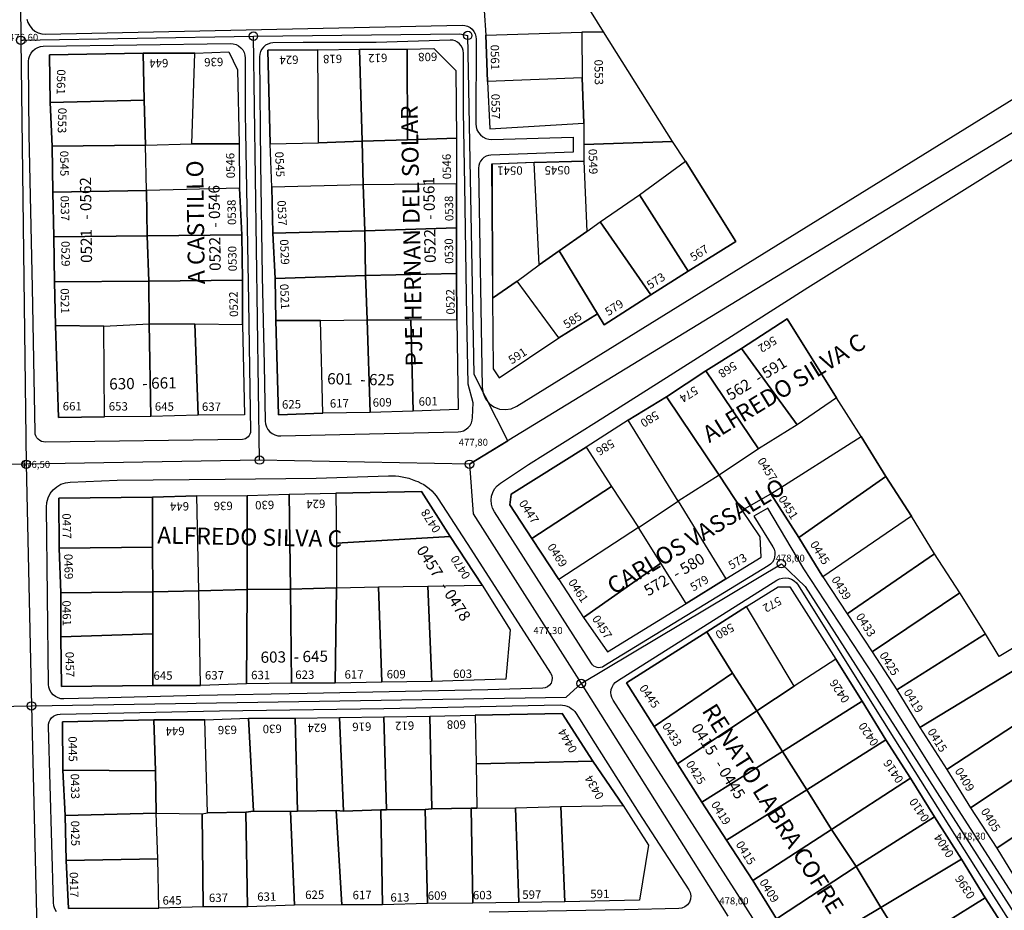
# Model space of a CAD drawing. Extents: x 331000 to 340900, y 6283461 to 6300075.
# Drawn here: x 336159 to 336335, y 6288709 to 6288868 of the extents above; entities that cross this region are included whole.
import ezdxf

# ---------------------------------------------------------------- set-up
doc = ezdxf.new("R2010")
doc.units = 0
doc.header["$MEASUREMENT"] = 0
doc.layers.get('0').update_dxf_attribs({"linetype": 'CONTINUOUS'})
for name, color, linetype in [('1010', 7, 'CONTINUOUS'), ('1400', 7, 'CONTINUOUS'), ('1500', 7, 'CONTINUOUS'), ('2000', 7, 'CONTINUOUS'), ('2510', 7, 'CONTINUOUS'), ('LIMITE_PREDIAL', 7, 'CONTINUOUS')]:
    doc.layers.add(name, color=color, linetype=linetype)

msp = doc.modelspace()

# ---------------------------------------------------------------- linework, layer by layer
at = {"color": 10}
for points in [[(336160.08, 6288910.15), (336159.33, 6288884.44), (336159.52, 6288864.58)], [(336159.52, 6288864.58), (336200.97, 6288865.3)], [(336159.52, 6288864.58), (336160.46, 6288788.95)], [(336200.97, 6288865.3), (336237.77, 6288865.71), (336239.18, 6288865.45)], [(336202.06, 6288789.71), (336200.97, 6288865.3)], [(336239.49, 6288788.95), (336246.3, 6288793.11), (336240.31, 6288804.94), (336239.18, 6288865.45)], [(336358.61, 6288857.02), (336352.18, 6288857.78), (336239.49, 6288788.95)], [(336202.06, 6288789.71), (336160.46, 6288788.95)], [(336239.49, 6288788.95), (336202.06, 6288789.71)], [(336160.46, 6288788.95), (336112.44, 6288788.2)], [(336160.46, 6288788.95), (336161.41, 6288745.85)], [(336239.49, 6288788.95), (336240.13, 6288780.14), (336259.39, 6288749.85)], [(336259.39, 6288749.85), (336295.09, 6288771.22)], [(336295.09, 6288771.22), (336299.35, 6288767.18), (336365.29, 6288664.01)], [(336161.41, 6288745.85), (336256.74, 6288747.44), (336259.39, 6288749.85)], [(336259.39, 6288749.85), (336285.56, 6288708.34)], [(336056.9, 6288743.91), (336161.41, 6288745.85)], [(336161.41, 6288745.85), (336162.35, 6288706.14)]]:
    msp.add_lwpolyline(points, dxfattribs=at)
at = {"layer": '1400', "color": 2}
for points in [[(336242.1, 6288869.9), (336242.4, 6288865.5), (336242.7, 6288857.2), (336243.1, 6288848.8), (336259.9, 6288849.8), (336259.9, 6288846), (336259.9, 6288843), (336251.1, 6288842.8), (336243.5, 6288842.5), (336243.6, 6288818.6), (336243.7, 6288806), (336244.8, 6288804.4), (336255.4, 6288811.5), (336262.3, 6288815.8), (336263.5, 6288813.8), (336271.8, 6288819.2), (336278.5, 6288823.4), (336287, 6288828.7), (336278, 6288843), (336275.7, 6288846.5), (336263.4, 6288866.1), (336247.7, 6288891.4)], [(336237.15, 6288831.1), (336237.15, 6288823), (336237.25, 6288814.8), (336237.45, 6288798.7), (336229.45, 6288798.4), (336221.75, 6288798.2), (336213.35, 6288798.1), (336205.45, 6288797.8), (336204.95, 6288814.6), (336204.85, 6288822.1), (336204.45, 6288830.2), (336204.25, 6288838.4), (336203.95, 6288846.1), (336203.55, 6288862.8), (336212.45, 6288862.9), (336219.85, 6288863), (336228.35, 6288863), (336233.15, 6288863.1), (336237.05, 6288859.2), (336237.15, 6288847.1), (336237.15, 6288839), (336237.15, 6288831.1)], [(336196.6, 6288862.5), (336198.1, 6288859.3), (336198.4, 6288846.1), (336198.5, 6288838.2), (336198.9, 6288829.9), (336199, 6288821.8), (336199, 6288813.9), (336199.4, 6288797.8), (336191.1, 6288797.7), (336182.7, 6288797.5), (336174.4, 6288797.4), (336166.2, 6288797.3), (336165.7, 6288813.7), (336165.5, 6288821.5), (336165.4, 6288829.5), (336165.2, 6288837.5), (336165.1, 6288845.7), (336164.7, 6288853.5), (336164.6, 6288862), (336181.3, 6288862.3), (336190.5, 6288862.3), (336196.6, 6288862.5)], [(336296.1, 6288814.9), (336288, 6288809.6), (336281.6, 6288805.6), (336274.6, 6288801), (336267.8, 6288796.8), (336260.3, 6288792), (336246.9, 6288783.6), (336246.7, 6288781.7), (336250.6, 6288775.7), (336255.4, 6288768.4), (336259.8, 6288761.6), (336264.1, 6288755.5), (336278.1, 6288764.1), (336285.2, 6288768.5), (336291.5, 6288772.4), (336291.3, 6288776), (336288.1, 6288780.8), (336293.2, 6288783.7), (336298.2, 6288775.9), (336302.5, 6288768.9), (336306.8, 6288762.3), (336311.3, 6288755.5), (336315.7, 6288748.7), (336319.8, 6288742), (336324.6, 6288734.5), (336328.8, 6288727.7), (336333.5, 6288720.5), (336337.8, 6288713.5)], [(336426.9, 6288606.7), (336384.7, 6288673.9), (336389.1, 6288676.9), (336384, 6288685.1), (336379.8, 6288692.2), (336375.8, 6288698.9), (336371.4, 6288706), (336367.2, 6288713.1), (336362.6, 6288720.4), (336358.6, 6288726.9), (336354.2, 6288734.4), (336349.8, 6288741.6), (336345.6, 6288748.3), (336341.5, 6288755.2), (336339.7, 6288758.1), (336333.9, 6288754.7), (336331.5, 6288758.7), (336326.9, 6288766), (336322.4, 6288773), (336318.3, 6288779.7), (336313.7, 6288786.8), (336309.3, 6288793.9), (336304.9, 6288800.8), (336296.1, 6288814.9)], [(336246.75, 6288759.4), (336245.95, 6288750.6), (336232.75, 6288750.2), (336223.85, 6288750.1), (336215.55, 6288749.9), (336207.75, 6288749.9), (336199.75, 6288749.8), (336191.55, 6288749.5), (336183.05, 6288749.5), (336166.75, 6288749.3), (336166.65, 6288758.2), (336166.65, 6288766), (336166.35, 6288774), (336166.25, 6288782.9), (336182.95, 6288783.1), (336190.85, 6288783.3), (336199.85, 6288783.4), (336207.35, 6288783.6), (336215.65, 6288783.8), (336230.95, 6288784.1), (336236.05, 6288776.1), (336241.75, 6288767.4), (336246.75, 6288759.4)], [(336294.2, 6288707.9), (336290, 6288714.7), (336285.3, 6288721.9), (336280.9, 6288728.7), (336276.6, 6288735.5), (336272.4, 6288742.2), (336267.5, 6288750), (336281.8, 6288759.1), (336288.9, 6288763.6), (336294.5, 6288767.1), (336296.6, 6288767.1), (336304.8, 6288754.2), (336309.5, 6288746.7), (336313.7, 6288739.8), (336318.1, 6288733), (336322.4, 6288726.1), (336327.2, 6288718.5), (336331.4, 6288711.6), (336335.8, 6288704.8)], [(336271.4, 6288721), (336269.8, 6288711.2), (336256.5, 6288710.9), (336248.3, 6288710.8), (336240.1, 6288710.7), (336232, 6288710.6), (336224, 6288710.4), (336216.7, 6288710.4), (336208.3, 6288710.3), (336199.9, 6288710), (336192, 6288710), (336184.1, 6288709.8), (336168, 6288709.7), (336167.6, 6288718.3), (336167.4, 6288726.3), (336167, 6288734.4), (336166.9, 6288743), (336183.2, 6288743.4), (336192.3, 6288743.4), (336200.1, 6288743.7), (336208.4, 6288743.7), (336216.3, 6288743.8), (336224.2, 6288743.9), (336232.4, 6288744), (336240.5, 6288744.2), (336256, 6288744.5), (336261.5, 6288736), (336266.9, 6288728.1), (336271.4, 6288721)]]:
    msp.add_lwpolyline(points, dxfattribs=at)
at = {"layer": '1500'}
for centre in [(336239.17, 6288865.45), (336159.51, 6288864.58), (336200.96, 6288865.3), (336160.45, 6288788.95), (336202.05, 6288789.71), (336239.48, 6288788.95), (336295.08, 6288771.22), (336259.38, 6288749.85), (336161.4, 6288745.85)]:
    msp.add_circle(centre, 0.759, dxfattribs=at)
at = {"layer": '2000', "color": 1}
for points in [[(336160.57, 6288868.34), (336160.76, 6288867.72), (336161.08, 6288867.14), (336161.51, 6288866.63), (336162.02, 6288866.22), (336162.61, 6288865.92), (336163.24, 6288865.74), (336163.9, 6288865.69), (336238.2, 6288867.25), (336238.68, 6288867.21), (336239.15, 6288867.08), (336239.58, 6288866.85), (336239.96, 6288866.55), (336240.27, 6288866.17), (336240.5, 6288865.75), (336240.64, 6288865.28), (336240.69, 6288864.8), (336240.6, 6288849.7), (336240.65, 6288849.14), (336240.82, 6288848.61), (336241.08, 6288848.12), (336241.44, 6288847.69), (336241.88, 6288847.34), (336242.38, 6288847.08), (336242.91, 6288846.93), (336243.47, 6288846.89), (336257.96, 6288847.3), (336257.97, 6288844.6), (336243.3, 6288844.1), (336242.86, 6288844.04), (336242.44, 6288843.9), (336242.06, 6288843.68), (336241.72, 6288843.39), (336241.45, 6288843.04), (336241.25, 6288842.65), (336241.13, 6288842.22), (336241.1, 6288841.78), (336241.75, 6288802.66), (336241.9, 6288801.61), (336242.33, 6288800.64), (336242.99, 6288799.82), (336243.85, 6288799.19), (336244.83, 6288798.81), (336245.89, 6288798.7), (336246.93, 6288798.87), (336247.9, 6288799.3), (336345.27, 6288859.58)], [(336240.15, 6288799.9), (336239.23, 6288803.26), (336239.03, 6288815.26), (336238.63, 6288838.76), (336238.43, 6288851.86), (336238.43, 6288862.3), (336238.38, 6288862.76), (336238.25, 6288863.2), (336238.02, 6288863.61), (336237.73, 6288863.96), (336237.36, 6288864.25), (336236.95, 6288864.46), (336236.5, 6288864.58), (336236.04, 6288864.61), (336222.85, 6288864.2), (336209.85, 6288864.21), (336204.45, 6288864.11), (336203.98, 6288864.06), (336203.52, 6288863.91), (336203.1, 6288863.68), (336202.74, 6288863.37), (336202.44, 6288863), (336202.22, 6288862.57), (336202.09, 6288862.12), (336202.05, 6288861.64), (336202.25, 6288842.6), (336202.55, 6288822.5), (336202.85, 6288806.7), (336203.06, 6288796.67), (336203.12, 6288796.14), (336203.29, 6288795.63), (336203.55, 6288795.16), (336203.9, 6288794.76), (336204.32, 6288794.43), (336204.8, 6288794.18), (336205.32, 6288794.04), (336205.85, 6288794), (336237.45, 6288794.74), (336237.95, 6288794.8), (336238.43, 6288794.95), (336238.87, 6288795.19), (336239.26, 6288795.51), (336239.58, 6288795.89), (336239.82, 6288796.33), (336239.98, 6288796.8), (336240.05, 6288797.3), (336240.15, 6288799.9)], [(336199.8, 6288834.7), (336200.1, 6288818), (336200.2, 6288810), (336200.44, 6288794.89), (336200.42, 6288794.6), (336200.34, 6288794.33), (336200.21, 6288794.07), (336200.03, 6288793.84), (336199.81, 6288793.66), (336199.56, 6288793.52), (336199.29, 6288793.43), (336199, 6288793.4), (336163.9, 6288792.9), (336163.54, 6288792.93), (336163.19, 6288793.03), (336162.87, 6288793.19), (336162.59, 6288793.42), (336162.36, 6288793.69), (336162.18, 6288794.01), (336162.07, 6288794.35), (336162.03, 6288794.71), (336161.6, 6288820.5), (336161, 6288847.7), (336160.89, 6288860.83), (336160.94, 6288861.35), (336161.09, 6288861.84), (336161.33, 6288862.3), (336161.65, 6288862.7), (336162.04, 6288863.04), (336162.5, 6288863.29), (336162.99, 6288863.44), (336163.5, 6288863.5), (336196.86, 6288864), (336197.37, 6288863.96), (336197.87, 6288863.81), (336198.32, 6288863.58), (336198.72, 6288863.25), (336199.05, 6288862.86), (336199.3, 6288862.4), (336199.45, 6288861.91), (336199.5, 6288861.4), (336199.5, 6288853.3), (336199.5, 6288852.68), (336199.5, 6288852.05), (336199.51, 6288851.43), (336199.51, 6288850.8), (336199.52, 6288850.18), (336199.53, 6288849.55), (336199.54, 6288848.93), (336199.55, 6288848.3), (336199.8, 6288834.7)], [(336336.7, 6288711.7), (336322.5, 6288733.8), (336311.6, 6288751.3), (336299.1, 6288770.3), (336292.66, 6288781.1), (336290.17, 6288779.69), (336293.56, 6288774.26), (336293.78, 6288773.82), (336293.91, 6288773.35), (336293.95, 6288772.86), (336293.89, 6288772.37), (336293.73, 6288771.9), (336293.48, 6288771.48), (336293.15, 6288771.11), (336292.76, 6288770.82), (336263.46, 6288752.92), (336263.18, 6288752.78), (336262.87, 6288752.69), (336262.55, 6288752.67), (336262.23, 6288752.72), (336261.93, 6288752.82), (336261.66, 6288752.97), (336261.41, 6288753.18), (336261.22, 6288753.43), (336243.92, 6288780.47), (336243.59, 6288781.12), (336243.39, 6288781.82), (336243.33, 6288782.54), (336243.41, 6288783.26), (336243.62, 6288783.95), (336243.97, 6288784.59), (336244.44, 6288785.14), (336245, 6288785.6), (336250, 6288788.9), (336262.1, 6288796.5), (336279.5, 6288807.5), (336299.8, 6288820.5), (336337.4, 6288844)], [(336253.95, 6288751.7), (336254.15, 6288751.28), (336254.23, 6288750.83), (336254.19, 6288750.37), (336254.03, 6288749.94), (336253.76, 6288749.57), (336253.41, 6288749.27), (336252.99, 6288749.08), (336252.54, 6288749.01), (336242.75, 6288748.7), (336228.05, 6288748.4), (336210.55, 6288748.1), (336191.35, 6288747.7), (336175.05, 6288747.3), (336167.15, 6288747.1), (336166.63, 6288747.14), (336166.13, 6288747.28), (336165.67, 6288747.51), (336165.26, 6288747.84), (336164.92, 6288748.23), (336164.67, 6288748.69), (336164.51, 6288749.18), (336164.45, 6288749.7), (336164.05, 6288781.3), (336164.12, 6288782.15), (336164.35, 6288782.97), (336164.74, 6288783.73), (336165.27, 6288784.4), (336165.91, 6288784.96), (336166.65, 6288785.39), (336167.46, 6288785.66), (336168.31, 6288785.78), (336176.65, 6288786.1), (336195.95, 6288786.3), (336212.15, 6288786.5), (336225.05, 6288786.92), (336225.67, 6288786.92), (336226.28, 6288786.89), (336226.89, 6288786.83), (336227.5, 6288786.73), (336228.1, 6288786.61), (336228.7, 6288786.45), (336229.28, 6288786.25), (336229.85, 6288786.03), (336230.25, 6288785.87), (336230.79, 6288785.61), (336231.32, 6288785.32), (336231.83, 6288784.98), (336232.31, 6288784.61), (336232.76, 6288784.21), (336233.18, 6288783.77), (336233.56, 6288783.3), (336233.91, 6288782.8), (336239.75, 6288773.8), (336253.95, 6288751.7)], [(336287.2, 6288712.4), (336265.1, 6288746.9), (336264.88, 6288747.33), (336264.75, 6288747.8), (336264.71, 6288748.28), (336264.77, 6288748.77), (336264.92, 6288749.23), (336265.16, 6288749.65), (336265.48, 6288750.02), (336265.86, 6288750.32), (336294.29, 6288768.27), (336294.78, 6288768.52), (336295.3, 6288768.66), (336295.84, 6288768.7), (336296.38, 6288768.63), (336296.89, 6288768.46), (336297.36, 6288768.19), (336297.77, 6288767.83), (336298.1, 6288767.4), (336312.1, 6288744.9), (336330.7, 6288715.4), (336349.9, 6288685.3)], [(336165.86, 6288709.12), (336165.56, 6288709.64), (336165.38, 6288710.21), (336165.3, 6288710.8), (336164.4, 6288742.2), (336164.43, 6288742.62), (336164.54, 6288743.02), (336164.73, 6288743.4), (336164.98, 6288743.73), (336165.3, 6288744), (336165.67, 6288744.21), (336166.06, 6288744.34), (336166.48, 6288744.39), (336194.9, 6288745), (336224.2, 6288745.4), (336255.67, 6288746.03), (336256.09, 6288746.01), (336256.5, 6288745.93), (336256.9, 6288745.81), (336257.29, 6288745.63), (336257.64, 6288745.41), (336257.97, 6288745.15), (336258.25, 6288744.84), (336258.5, 6288744.5), (336261.9, 6288739.1), (336269.7, 6288726.8), (336278.59, 6288713.08), (336278.84, 6288712.56), (336278.94, 6288711.99), (336278.89, 6288711.41), (336278.69, 6288710.86), (336278.35, 6288710.39), (336277.9, 6288710.02), (336277.37, 6288709.79), (336276.8, 6288709.7), (336267.1, 6288709.5), (336243, 6288709.1)], [(336350.3, 6288654.8), (336334, 6288643.9), (336333.53, 6288643.65), (336333.01, 6288643.49), (336332.47, 6288643.44), (336331.93, 6288643.5), (336331.42, 6288643.66), (336330.95, 6288643.92), (336330.53, 6288644.28), (336330.2, 6288644.7), (336303.3, 6288687), (336287.2, 6288712.4)]]:
    msp.add_lwpolyline(points, dxfattribs=at)
at = {"layer": 'LIMITE_PREDIAL', "color": 4}
for points in [[(336247.7, 6288891.4), (336245.1, 6288891.5), (336245.6, 6288869.9), (336242.1, 6288869.9), (336242.4, 6288865.5), (336259.5, 6288866), (336263.4, 6288866.1), (336247.7, 6288891.4)], [(336242.7, 6288857.2), (336242.4, 6288865.5), (336259.5, 6288866), (336259.6, 6288857.9), (336242.7, 6288857.2)], [(336263.4, 6288866.1), (336259.5, 6288866), (336259.6, 6288857.9), (336259.9, 6288849.8), (336259.9, 6288846), (336275.7, 6288846.5), (336263.4, 6288866.1)], [(336203.55, 6288862.8), (336203.95, 6288846.1), (336212.55, 6288846.3), (336212.45, 6288862.9), (336203.55, 6288862.8)], [(336212.45, 6288862.9), (336219.85, 6288863), (336220.35, 6288846.6), (336212.55, 6288846.3), (336212.45, 6288862.9)], [(336219.85, 6288863), (336228.35, 6288863), (336228.45, 6288846.8), (336220.35, 6288846.6), (336219.85, 6288863)], [(336228.35, 6288863), (336233.15, 6288863.1), (336237.05, 6288859.2), (336237.15, 6288847.1), (336228.45, 6288846.8), (336228.35, 6288863)], [(336164.6, 6288862), (336164.7, 6288853.5), (336181.5, 6288853.9), (336181.3, 6288862.3), (336164.6, 6288862)], [(336190.5, 6288862.3), (336181.3, 6288862.3), (336181.5, 6288853.9), (336181.7, 6288845.9), (336190, 6288846.1), (336190.5, 6288862.3)], [(336190.5, 6288862.3), (336196.6, 6288862.5), (336198.1, 6288859.3), (336198.4, 6288846.1), (336190, 6288846.1), (336190.5, 6288862.3)], [(336242.7, 6288857.2), (336243.1, 6288848.8), (336259.9, 6288849.8), (336259.6, 6288857.9), (336242.7, 6288857.2)], [(336164.7, 6288853.5), (336165.1, 6288845.7), (336181.7, 6288845.9), (336181.5, 6288853.9), (336164.7, 6288853.5)], [(336220.55, 6288838.8), (336220.35, 6288846.6), (336228.45, 6288846.8), (336237.15, 6288847.1), (336237.15, 6288839), (336220.55, 6288838.8)], [(336165.1, 6288845.7), (336165.2, 6288837.5), (336181.9, 6288837.8), (336181.7, 6288845.9), (336165.1, 6288845.7)], [(336181.9, 6288837.8), (336181.7, 6288845.9), (336190, 6288846.1), (336198.4, 6288846.1), (336198.5, 6288838.2), (336181.9, 6288837.8)], [(336204.25, 6288838.4), (336203.95, 6288846.1), (336212.55, 6288846.3), (336220.35, 6288846.6), (336220.55, 6288838.8), (336204.25, 6288838.4)], [(336259.9, 6288846), (336259.9, 6288843), (336260.4, 6288830.5), (336262.8, 6288832.2), (336269.8, 6288837), (336278, 6288843), (336275.7, 6288846.5), (336259.9, 6288846)], [(336251, 6288842.8), (336243.4, 6288842.5), (336243.6, 6288818.6), (336248, 6288821.6), (336251.9, 6288824.5), (336251, 6288842.8)], [(336251, 6288842.8), (336259.9, 6288843), (336260.4, 6288830.5), (336255.5, 6288827), (336251.9, 6288824.5), (336251, 6288842.8)], [(336269.8, 6288837), (336278, 6288843), (336287, 6288828.7), (336278.5, 6288823.4), (336269.8, 6288837)], [(336181.9, 6288837.8), (336182, 6288829.7), (336198.9, 6288829.9), (336198.5, 6288838.2), (336181.9, 6288837.8)], [(336204.25, 6288838.4), (336204.45, 6288830.2), (336220.85, 6288830.6), (336220.55, 6288838.8), (336204.25, 6288838.4)], [(336220.55, 6288838.8), (336220.85, 6288830.6), (336237.15, 6288831.1), (336237.15, 6288839), (336220.55, 6288838.8)], [(336165.2, 6288837.5), (336165.4, 6288829.5), (336182, 6288829.7), (336181.9, 6288837.8), (336165.2, 6288837.5)], [(336262.8, 6288832.2), (336269.8, 6288837), (336278.5, 6288823.4), (336271.8, 6288819.2), (336262.8, 6288832.2)], [(336220.85, 6288830.6), (336220.95, 6288822.6), (336237.15, 6288823), (336237.15, 6288831.1), (336220.85, 6288830.6)], [(336255.5, 6288827), (336260.4, 6288830.5), (336262.8, 6288832.2), (336271.8, 6288819.2), (336263.5, 6288813.8), (336262.3, 6288815.8), (336255.5, 6288827)], [(336165.4, 6288829.5), (336165.5, 6288821.5), (336182.3, 6288821.6), (336182, 6288829.7), (336165.4, 6288829.5)], [(336182, 6288829.7), (336182.3, 6288821.6), (336199, 6288821.8), (336198.9, 6288829.9), (336182, 6288829.7)], [(336204.45, 6288830.2), (336204.85, 6288822.1), (336220.95, 6288822.6), (336220.85, 6288830.6), (336204.45, 6288830.2)], [(336248, 6288821.6), (336251.9, 6288824.5), (336255.5, 6288827), (336262.3, 6288815.8), (336255.4, 6288811.5), (336248, 6288821.6)], [(336204.85, 6288822.1), (336204.95, 6288814.6), (336212.95, 6288814.6), (336221.25, 6288814.7), (336220.95, 6288822.6), (336204.85, 6288822.1)], [(336220.95, 6288822.6), (336221.25, 6288814.7), (336229.05, 6288814.7), (336237.25, 6288814.8), (336237.15, 6288823), (336220.95, 6288822.6)], [(336165.5, 6288821.5), (336165.7, 6288813.7), (336174.3, 6288813.6), (336182.4, 6288814), (336182.3, 6288821.6), (336165.5, 6288821.5)], [(336182.3, 6288821.6), (336182.4, 6288814), (336190.5, 6288814), (336199, 6288813.9), (336199, 6288821.8), (336182.3, 6288821.6)], [(336248, 6288821.6), (336243.6, 6288818.6), (336243.7, 6288806), (336244.8, 6288804.4), (336255.4, 6288811.5), (336248, 6288821.6)], [(336174.3, 6288813.6), (336165.7, 6288813.7), (336166.2, 6288797.3), (336174.4, 6288797.4), (336174.3, 6288813.6)], [(336174.3, 6288813.6), (336182.4, 6288814), (336182.7, 6288797.5), (336174.4, 6288797.4), (336174.3, 6288813.6)], [(336182.4, 6288814), (336190.5, 6288814), (336191.1, 6288797.7), (336182.7, 6288797.5), (336182.4, 6288814)], [(336190.5, 6288814), (336199, 6288813.9), (336199.4, 6288797.8), (336191.1, 6288797.7), (336190.5, 6288814)], [(336212.95, 6288814.6), (336204.95, 6288814.6), (336205.45, 6288797.8), (336213.35, 6288798.1), (336212.95, 6288814.6)], [(336212.95, 6288814.6), (336221.25, 6288814.7), (336221.75, 6288798.2), (336213.35, 6288798.1), (336212.95, 6288814.6)], [(336221.25, 6288814.7), (336229.05, 6288814.7), (336229.45, 6288798.4), (336221.75, 6288798.2), (336221.25, 6288814.7)], [(336229.05, 6288814.7), (336237.25, 6288814.8), (336237.45, 6288798.7), (336229.45, 6288798.4), (336229.05, 6288814.7)], [(336288, 6288809.6), (336296.1, 6288814.9), (336304.9, 6288800.8), (336297.9, 6288796), (336288, 6288809.6)], [(336281.6, 6288805.6), (336288, 6288809.6), (336297.9, 6288796), (336291, 6288791.7), (336281.6, 6288805.6)], [(336274.6, 6288801), (336281.6, 6288805.6), (336291, 6288791.7), (336284, 6288787), (336274.6, 6288801)], [(336267.8, 6288796.8), (336274.6, 6288801), (336284, 6288787), (336276.7, 6288782.4), (336267.8, 6288796.8)], [(336309.3, 6288793.9), (336304.9, 6288800.8), (336297.9, 6288796), (336291, 6288791.7), (336284, 6288787), (336288.1, 6288780.8), (336293.2, 6288783.7), (336309.3, 6288793.9)], [(336267.8, 6288796.8), (336260.3, 6288792), (336264.8, 6288785), (336269.6, 6288777.7), (336276.7, 6288782.4), (336267.8, 6288796.8)], [(336309.3, 6288793.9), (336313.7, 6288786.8), (336298.2, 6288775.9), (336293.2, 6288783.7), (336309.3, 6288793.9)], [(336260.3, 6288792), (336264.8, 6288785), (336250.6, 6288775.7), (336246.7, 6288781.7), (336246.9, 6288783.6), (336260.3, 6288792)], [(336284, 6288787), (336276.7, 6288782.4), (336285.2, 6288768.5), (336291.5, 6288772.4), (336291.3, 6288776), (336288.1, 6288780.8), (336284, 6288787)], [(336313.7, 6288786.8), (336318.3, 6288779.7), (336302.5, 6288768.9), (336298.2, 6288775.9), (336313.7, 6288786.8)], [(336207.35, 6288783.6), (336215.65, 6288783.8), (336215.75, 6288774.9), (336215.75, 6288766.9), (336207.55, 6288766.7), (336207.35, 6288783.6)], [(336215.65, 6288783.8), (336215.75, 6288774.9), (336236.05, 6288776.1), (336230.95, 6288784.1), (336215.65, 6288783.8)], [(336264.8, 6288785), (336269.6, 6288777.7), (336255.4, 6288768.4), (336250.6, 6288775.7), (336264.8, 6288785)], [(336166.25, 6288782.9), (336166.35, 6288774), (336182.95, 6288774.2), (336182.95, 6288783.1), (336166.25, 6288782.9)], [(336190.85, 6288783.3), (336182.95, 6288783.1), (336182.95, 6288774.2), (336183.05, 6288766.2), (336191.25, 6288766.4), (336190.85, 6288783.3)], [(336190.85, 6288783.3), (336199.85, 6288783.4), (336199.85, 6288766.6), (336191.25, 6288766.4), (336190.85, 6288783.3)], [(336199.85, 6288783.4), (336207.35, 6288783.6), (336207.55, 6288766.7), (336199.85, 6288766.6), (336199.85, 6288783.4)], [(336285.2, 6288768.5), (336278.1, 6288764.1), (336273.6, 6288771.3), (336269.6, 6288777.7), (336276.7, 6288782.4), (336285.2, 6288768.5)], [(336302.5, 6288768.9), (336306.8, 6288762.3), (336322.4, 6288773), (336318.3, 6288779.7), (336302.5, 6288768.9)], [(336255.4, 6288768.4), (336259.8, 6288761.6), (336273.6, 6288771.3), (336269.6, 6288777.7), (336255.4, 6288768.4)], [(336215.75, 6288774.9), (336215.75, 6288766.9), (336223.25, 6288767.1), (336232.05, 6288767.2), (336241.75, 6288767.4), (336236.05, 6288776.1), (336215.75, 6288774.9)], [(336166.35, 6288774), (336166.65, 6288766), (336183.05, 6288766.2), (336182.95, 6288774.2), (336166.35, 6288774)], [(336306.8, 6288762.3), (336311.3, 6288755.5), (336326.9, 6288766), (336322.4, 6288773), (336306.8, 6288762.3)], [(336259.8, 6288761.6), (336264.1, 6288755.5), (336278.1, 6288764.1), (336273.6, 6288771.3), (336259.8, 6288761.6)], [(336166.65, 6288766), (336166.65, 6288758.2), (336183.05, 6288758.7), (336183.05, 6288766.2), (336166.65, 6288766)], [(336191.25, 6288766.4), (336183.05, 6288766.2), (336183.05, 6288758.7), (336183.05, 6288749.5), (336191.55, 6288749.5), (336191.25, 6288766.4)], [(336191.25, 6288766.4), (336199.85, 6288766.6), (336199.75, 6288749.8), (336191.55, 6288749.5), (336191.25, 6288766.4)], [(336199.85, 6288766.6), (336207.55, 6288766.7), (336207.75, 6288749.9), (336199.75, 6288749.8), (336199.85, 6288766.6)], [(336207.55, 6288766.7), (336215.75, 6288766.9), (336215.55, 6288749.9), (336207.75, 6288749.9), (336207.55, 6288766.7)], [(336215.75, 6288766.9), (336223.25, 6288767.1), (336223.85, 6288750.1), (336215.55, 6288749.9), (336215.75, 6288766.9)], [(336223.25, 6288767.1), (336232.05, 6288767.2), (336232.75, 6288750.2), (336223.85, 6288750.1), (336223.25, 6288767.1)], [(336232.05, 6288767.2), (336241.75, 6288767.4), (336246.75, 6288759.4), (336245.95, 6288750.6), (336232.75, 6288750.2), (336232.05, 6288767.2)], [(336288.9, 6288763.6), (336294.5, 6288767.1), (336296.6, 6288767.1), (336304.8, 6288754.2), (336297.4, 6288749.4), (336288.9, 6288763.6)], [(336311.3, 6288755.5), (336315.7, 6288748.7), (336331.5, 6288758.7), (336326.9, 6288766), (336311.3, 6288755.5)], [(336288.9, 6288763.6), (336281.8, 6288759.1), (336286.4, 6288751.7), (336290.7, 6288745), (336297.4, 6288749.4), (336288.9, 6288763.6)], [(336166.65, 6288758.2), (336166.75, 6288749.3), (336183.05, 6288749.5), (336183.05, 6288758.7), (336166.65, 6288758.2)], [(336267.5, 6288750), (336272.4, 6288742.2), (336286.4, 6288751.7), (336281.8, 6288759.1), (336267.5, 6288750)], [(336315.7, 6288748.7), (336319.8, 6288742), (336341.5, 6288755.2), (336339.7, 6288758.1), (336333.9, 6288754.7), (336331.5, 6288758.7), (336315.7, 6288748.7)], [(336309.5, 6288746.7), (336304.8, 6288754.2), (336297.4, 6288749.4), (336290.7, 6288745), (336295.3, 6288737.7), (336309.5, 6288746.7)], [(336319.8, 6288742), (336324.6, 6288734.5), (336345.6, 6288748.3), (336341.5, 6288755.2), (336319.8, 6288742)], [(336272.4, 6288742.2), (336276.6, 6288735.5), (336290.7, 6288745), (336286.4, 6288751.7), (336272.4, 6288742.2)], [(336324.6, 6288734.5), (336328.8, 6288727.7), (336349.8, 6288741.6), (336345.6, 6288748.3), (336324.6, 6288734.5)], [(336295.3, 6288737.7), (336299.6, 6288730.9), (336313.7, 6288739.8), (336309.5, 6288746.7), (336295.3, 6288737.7)], [(336166.9, 6288743), (336167, 6288734.4), (336183.5, 6288734.3), (336183.2, 6288743.4), (336166.9, 6288743)], [(336192.3, 6288743.4), (336183.2, 6288743.4), (336183.5, 6288734.3), (336183.6, 6288726.7), (336191.8, 6288726.6), (336192.8, 6288726.8), (336192.3, 6288743.4)], [(336192.3, 6288743.4), (336200.1, 6288743.7), (336201, 6288727.1), (336199.6, 6288726.9), (336192.8, 6288726.8), (336192.3, 6288743.4)], [(336200.1, 6288743.7), (336208.4, 6288743.7), (336208.8, 6288727.1), (336207.6, 6288727), (336201, 6288727.1), (336200.1, 6288743.7)], [(336208.4, 6288743.7), (336216.3, 6288743.8), (336217, 6288727.1), (336215.7, 6288727.2), (336208.8, 6288727.1), (336208.4, 6288743.7)], [(336216.3, 6288743.8), (336224.2, 6288743.9), (336224.7, 6288727.3), (336223.7, 6288727.3), (336217, 6288727.1), (336216.3, 6288743.8)], [(336224.2, 6288743.9), (336232.4, 6288744), (336232.8, 6288727.5), (336231.6, 6288727.4), (336224.7, 6288727.3), (336224.2, 6288743.9)], [(336232.4, 6288744), (336240.5, 6288744.2), (336240.7, 6288735.5), (336240.8, 6288727.6), (336239.8, 6288727.6), (336232.8, 6288727.5), (336232.4, 6288744)], [(336240.5, 6288744.2), (336240.7, 6288735.5), (336261.5, 6288736), (336256, 6288744.5), (336240.5, 6288744.2)], [(336276.6, 6288735.5), (336280.9, 6288728.7), (336295.3, 6288737.7), (336290.7, 6288745), (336276.6, 6288735.5)], [(336328.8, 6288727.7), (336333.5, 6288720.5), (336354.2, 6288734.4), (336349.8, 6288741.6), (336328.8, 6288727.7)], [(336299.6, 6288730.9), (336304, 6288723.8), (336318.1, 6288733), (336313.7, 6288739.8), (336299.6, 6288730.9)], [(336280.9, 6288728.7), (336285.3, 6288721.9), (336299.6, 6288730.9), (336295.3, 6288737.7), (336280.9, 6288728.7)], [(336240.7, 6288735.5), (336240.8, 6288727.6), (336247.7, 6288727.7), (336255.8, 6288727.9), (336266.9, 6288728.1), (336261.5, 6288736), (336240.7, 6288735.5)], [(336167, 6288734.4), (336167.4, 6288726.3), (336183.6, 6288726.7), (336183.5, 6288734.3), (336167, 6288734.4)], [(336304, 6288723.8), (336308.4, 6288717.2), (336322.4, 6288726.1), (336318.1, 6288733), (336304, 6288723.8)], [(336333.5, 6288720.5), (336337.8, 6288713.5), (336358.6, 6288726.9), (336354.2, 6288734.4), (336333.5, 6288720.5)], [(336285.3, 6288721.9), (336290, 6288714.7), (336304, 6288723.8), (336299.6, 6288730.9), (336285.3, 6288721.9)], [(336231.6, 6288727.4), (336232.8, 6288727.5), (336239.8, 6288727.6), (336240.1, 6288710.7), (336232, 6288710.6), (336231.6, 6288727.4)], [(336239.8, 6288727.6), (336240.8, 6288727.6), (336247.7, 6288727.7), (336248.3, 6288710.8), (336240.1, 6288710.7), (336239.8, 6288727.6)], [(336247.7, 6288727.7), (336255.8, 6288727.9), (336256.5, 6288710.9), (336248.3, 6288710.8), (336247.7, 6288727.7)], [(336255.8, 6288727.9), (336266.9, 6288728.1), (336271.4, 6288721), (336269.8, 6288711.2), (336256.5, 6288710.9), (336255.8, 6288727.9)], [(336167.4, 6288726.3), (336167.6, 6288718.3), (336183.9, 6288718.6), (336183.6, 6288726.7), (336167.4, 6288726.3)], [(336183.6, 6288726.7), (336191.8, 6288726.6), (336192, 6288710), (336184.1, 6288709.8), (336183.9, 6288718.6), (336183.6, 6288726.7)], [(336191.8, 6288726.6), (336192.8, 6288726.8), (336199.6, 6288726.9), (336199.9, 6288710), (336192, 6288710), (336191.8, 6288726.6)], [(336199.6, 6288726.9), (336201, 6288727.1), (336207.6, 6288727), (336208.3, 6288710.3), (336199.9, 6288710), (336199.6, 6288726.9)], [(336207.6, 6288727), (336208.8, 6288727.1), (336215.7, 6288727.2), (336216.7, 6288710.4), (336208.3, 6288710.3), (336207.6, 6288727)], [(336215.7, 6288727.2), (336217, 6288727.1), (336223.7, 6288727.3), (336224, 6288710.4), (336216.7, 6288710.4), (336215.7, 6288727.2)], [(336223.7, 6288727.3), (336224.7, 6288727.3), (336231.6, 6288727.4), (336232, 6288710.6), (336224, 6288710.4), (336223.7, 6288727.3)], [(336308.4, 6288717.2), (336312.8, 6288709.9), (336327.2, 6288718.5), (336322.4, 6288726.1), (336308.4, 6288717.2)], [(336290, 6288714.7), (336294.2, 6288707.9), (336308.4, 6288717.2), (336304, 6288723.8), (336290, 6288714.7)], [(336167.6, 6288718.3), (336168, 6288709.7), (336184.1, 6288709.8), (336183.9, 6288718.6), (336167.6, 6288718.3)], [(336294.2, 6288707.9), (336298.4, 6288701.3), (336312.8, 6288709.9), (336308.4, 6288717.2), (336294.2, 6288707.9)], [(336312.8, 6288709.9), (336317.3, 6288702.8), (336331.4, 6288711.6), (336327.2, 6288718.5), (336312.8, 6288709.9)], [(336317.3, 6288702.8), (336321.5, 6288696.3), (336335.8, 6288704.8), (336331.4, 6288711.6), (336317.3, 6288702.8)], [(336298.4, 6288701.3), (336303.1, 6288694), (336317.3, 6288702.8), (336312.8, 6288709.9), (336298.4, 6288701.3)]]:
    msp.add_lwpolyline(points, dxfattribs=at)

# ---------------------------------------------------------------- texts
at = {"color": 1}
for s, p in [('476,60', (336157.39, 6288864.47)), ('477,80', (336237.57, 6288792.25)), ('476,50', (336159.51, 6288788.31)), ('478,00', (336294.06, 6288771.59)), ('477,30', (336250.88, 6288758.67)), ('478,30', (336326.3, 6288721.99)), ('478,00', (336284.02, 6288710.46))]:
    msp.add_text(s, height=1.25, dxfattribs=at).set_placement(p)
at = {"color": 10}
for s, rotation, p in [('PJE HERNAN DEL SOLAR', 91.0897, (336231.12, 6288806.42)), ('A CASTILLO', 90.8032, (336192.31, 6288821.1)), ('ALFREDO SILVA C', 31.3981, (336282.24, 6288792.7)), ('CARLOS VASSALLO', 30.8824, (336265.2, 6288765.6)), ('ALFREDO SILVA C', 358.8435, (336183.79, 6288774.83)), ('RENATO LABRA COFRE', 302.2352, (336280.82, 6288745.01))]:
    msp.add_text(s, height=3, rotation=rotation, dxfattribs=at).set_placement(p)
at = {"layer": '1010', "color": 10}
for s, rotation, p in [(' - 0562', 90.6886, (336172.11, 6288831.96)), (' - 0561', 91.0897, (336233.36, 6288831.96)), (' - 0546', 90.8032, (336195.05, 6288830.54)), ('0521', 90.6886, (336172.2, 6288824.88)), ('0522', 90.8032, (336195.15, 6288823.46)), ('0522', 91.0897, (336233.49, 6288824.88)), (' - 591', 31.3981, (336290.56, 6288803.04)), ('601', 358.8435, (336214.09, 6288803.23)), (' - 625', 358.8435, (336219.39, 6288803.12)), ('630', 1.0313, (336175.27, 6288802.28)), (' - 661', 1.0313, (336180.58, 6288802.38)), ('562', 31.3981, (336286.03, 6288800.27)), ('0457', 302.4644, (336229.94, 6288773.65)), (' - 580', 30.8824, (336275.91, 6288768.09)), ('572', 30.8824, (336271.35, 6288765.37)), (' - 0478', 302.4644, (336233.74, 6288767.68)), ('603', 0.974, (336202.25, 6288753.53)), (' - 645', 0.974, (336207.56, 6288753.62)), ('0415', 302.2352, (336278.93, 6288741.94)), (' - 0445', 302.2352, (336282.7, 6288735.95))]:
    msp.add_text(s, height=2, rotation=rotation, dxfattribs=at).set_placement(p)
at = {"layer": '2510', "color": 4}
for s, rotation, p in [('0561', 270.7799, (336243.25, 6288863.79)), ('644', 181.2265, (336185.79, 6288861.27)), ('636', 181.2265, (336195.58, 6288861.48)), ('624', 181.2265, (336208.99, 6288861.87)), ('618', 181.2265, (336216.77, 6288862.03)), ('612', 181.2265, (336224.83, 6288862.2)), ('608', 181.2265, (336233.73, 6288862.39)), ('0553', 271.009, (336261.75, 6288861.13)), ('0561', 268.8891, (336165.96, 6288859.41)), ('0557', 270.7799, (336243.37, 6288855.03)), ('0553', 268.8891, (336166.16, 6288852.55)), ('0549', 271.4674, (336260.71, 6288845.2)), ('0545', 270.8371, (336166.47, 6288844.86)), ('0546', 91.4441, (336197.67, 6288839.97)), ('0545', 272.6706, (336204.81, 6288844.69)), ('0546', 91.1003, (336236.22, 6288839.8)), ('0541', 180.4244, (336248.97, 6288842.1)), ('0545', 180.4244, (336257.41, 6288842.16)), ('0537', 270.8371, (336166.58, 6288836.87)), ('0538', 91.1003, (336236.63, 6288832.33)), ('0538', 91.4441, (336197.9, 6288831.64)), ('0537', 272.6706, (336205.22, 6288836)), ('0529', 270.8371, (336166.7, 6288828.76)), ('0530', 91.4441, (336198.02, 6288823.38)), ('0529', 272.6706, (336205.68, 6288829.05)), ('0530', 91.1003, (336236.62, 6288824.72)), ('567', 32.7159, (336279.41, 6288825.09)), ('573', 32.7159, (336271.69, 6288820.13)), ('0521', 272.6706, (336205.69, 6288821.1)), ('0521', 270.8371, (336166.58, 6288820.34)), ('0522', 91.4441, (336198.24, 6288815.26)), ('0522', 91.1003, (336236.87, 6288815.68)), ('579', 32.7159, (336264.25, 6288815.36)), ('585', 32.8878, (336256.82, 6288813.09)), ('562', 212.3955, (336293.66, 6288811.87)), ('591', 32.8878, (336247.02, 6288806.75)), ('568', 212.3955, (336286.56, 6288807.36)), ('574', 212.3955, (336279.63, 6288802.96)), ('661', 359.7602, (336166.96, 6288798.57)), ('653', 359.7602, (336175.17, 6288798.54)), ('645', 359.7602, (336183.38, 6288798.51)), ('637', 359.7602, (336191.77, 6288798.48)), ('625', 1.2032, (336206.07, 6288798.87)), ('617', 1.2032, (336214.6, 6288799.05)), ('609', 1.2032, (336222.24, 6288799.21)), ('601', 1.2032, (336230.43, 6288799.39)), ('580', 212.3955, (336272.66, 6288798.54)), ('586', 212.3955, (336264.73, 6288793.51)), ('0457', 302.2352, (336290.75, 6288789.57)), ('644', 181.2265, (336189.48, 6288782.22)), ('636', 181.2265, (336197.27, 6288782.31)), ('630', 181.2265, (336204.66, 6288782.47)), ('624', 181.2265, (336213.77, 6288782.67)), ('0447', 303.152, (336248.22, 6288782)), ('0451', 302.2352, (336294.48, 6288782.8)), ('0478', 122.613, (336234.44, 6288777.34)), ('0477', 271.2382, (336166.89, 6288780.19)), ('0445', 302.2352, (336300.13, 6288774.71)), ('0469', 303.152, (336253.29, 6288774.23)), ('0469', 271.2382, (336167.21, 6288772.96)), ('0470', 122.613, (336239.73, 6288769.08)), ('573', 30.997, (336286.2, 6288770.13)), ('0461', 303.152, (336257.02, 6288767.91)), ('579', 30.997, (336279.4, 6288766.24)), ('0439', 302.2352, (336303.94, 6288768.42)), ('0461', 271.2382, (336166.88, 6288764.65)), ('572', 209.3588, (336294.59, 6288765.42)), ('0457', 303.152, (336261.26, 6288761.42)), ('0433', 302.2352, (336308.31, 6288761.83)), ('580', 209.3588, (336286.13, 6288760.67)), ('0457', 271.2382, (336167.44, 6288755.5)), ('0425', 302.2352, (336312.5, 6288754.92)), ('0426', 123.8162, (336307.35, 6288747.03)), ('0445', 304.4125, (336269.67, 6288749.03)), ('0419', 301.8342, (336316.82, 6288748.31)), ('608', 181.3411, (336238.83, 6288743.32)), ('644', 181.3411, (336188.69, 6288742.14)), ('636', 181.3411, (336198.01, 6288742.36)), ('630', 181.3411, (336206.01, 6288742.55)), ('624', 181.3411, (336214.01, 6288742.74)), ('616', 181.3411, (336221.98, 6288742.93)), ('612', 181.3411, (336229.62, 6288743.11)), ('0444', 119.7482, (336258.76, 6288738.04)), ('0433', 301.8915, (336273.77, 6288742.31)), ('0420', 123.8162, (336312.51, 6288739.34)), ('0415', 301.8342, (336321.07, 6288741.28)), ('0445', 271.0663, (336167.97, 6288740.42)), ('0416', 123.8162, (336316.95, 6288732.72)), ('0425', 301.8915, (336278, 6288735.52)), ('0409', 301.8342, (336325.94, 6288734.27)), ('0433', 271.0663, (336168.38, 6288733.78)), ('0434', 119.7482, (336263.52, 6288729.73)), ('0410', 123.8162, (336321.56, 6288725.83)), ('0419', 301.8915, (336282.48, 6288728.3)), ('0405', 301.8342, (336330.58, 6288727.07)), ('0425', 271.0663, (336168.41, 6288725.38)), ('0404', 123.1286, (336325.94, 6288719.42)), ('0415', 301.8915, (336286.9, 6288721.19)), ('0417', 271.0663, (336168.19, 6288716.21)), ('0396', 123.1286, (336329.7, 6288712.06)), ('0409', 301.8915, (336291.1, 6288714.44)), ('645', 0.573, (336184.76, 6288710.41)), ('637', 0.573, (336193.03, 6288710.87)), ('631', 0.573, (336201.64, 6288711.08)), ('625', 0.573, (336210.19, 6288711.41)), ('617', 0.573, (336218.65, 6288711.37)), ('613', 0.573, (336225.39, 6288710.94)), ('609', 0.573, (336232.05, 6288711.27)), ('603', 0.573, (336240.1, 6288711.35)), ('597', 0.573, (336248.9, 6288711.44)), ('591', 0.573, (336261.02, 6288711.56))]:
    msp.add_text(s, height=1.5, rotation=rotation, dxfattribs=at).set_placement(p)
for s, p in [('637', (336192.31, 6288750.57)), ('631', (336200.55, 6288750.62)), ('623', (336208.42, 6288750.67)), ('617', (336217.2, 6288750.72)), ('609', (336224.72, 6288750.77)), ('603', (336236.55, 6288750.84)), ('645', (336183.14, 6288750.52))]:
    msp.add_text(s, height=1.5, dxfattribs=at).set_placement(p)

doc.saveas('drawing.dxf')
